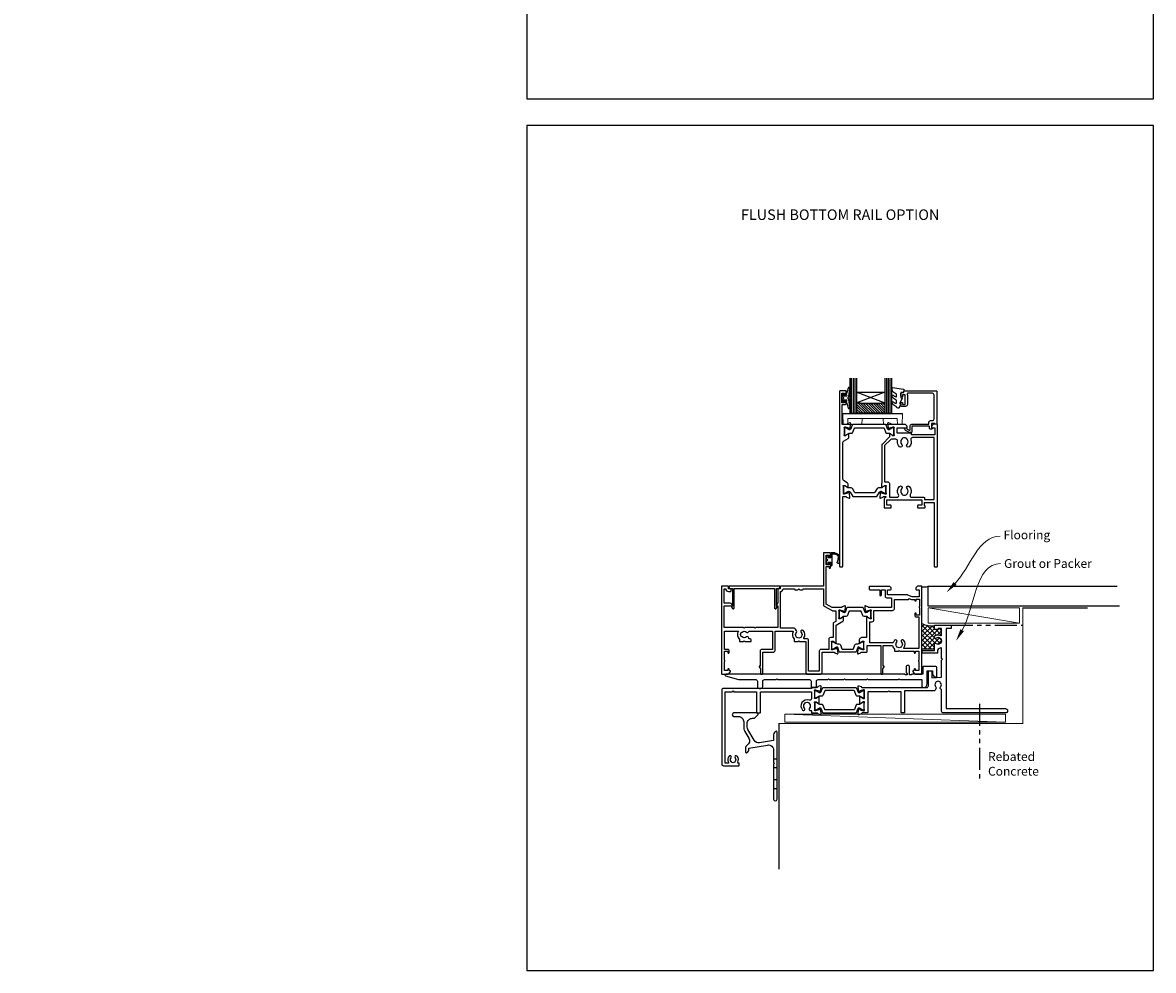
# Model space of a CAD drawing. Units: millimetres. Extents: x 0 to 1863, y -1007 to 568.
# Drawn here: x 850 to 1492, y -1007 to -468 of the extents above; entities that cross this region are included whole.
import ezdxf
from ezdxf import colors
from ezdxf.entities.mleader import LeaderData, LeaderLine
from ezdxf.enums import TextEntityAlignment as Align
from ezdxf.math import Vec2, Vec3

# ---------------------------------------------------------------- set-up
doc = ezdxf.new("R2010")
doc.units = ezdxf.units.MM
doc.header["$MEASUREMENT"] = 0
doc.linetypes.add('PHANTOM2', pattern=[1.25, 0.625, -0.125, 0.125, -0.125, 0.125, -0.125])
doc.layers.get('Defpoints').update_dxf_attribs({"color": 1})
for name, color, linetype in [('20755$0$APL Joinery', 2, 'Continuous'), ('23460$0$APL Joinery', 2, 'Continuous'), ('27040$0$APL Joinery', 2, 'Continuous'), ('27705$0$APL Joinery', 2, 'Continuous'), ('27855$0$APL Joinery', 2, 'Continuous'), ('28090$0$APL Joinery', 2, 'Continuous'), ('9010550l$0$APL Joinery', 2, 'Continuous'), ('APL Glass', 7, 'Continuous'), ('APL Joinery', 2, 'Continuous')]:
    doc.layers.add(name, color=color, linetype=linetype)
doc.styles.add('Arial-Bold', font='arialbd.ttf')
doc.styles.add('General notes', font='arial.ttf', dxfattribs={"height": 3.5})

# ---------------------------------------------------------------- blocks, each defined once
blk = doc.blocks.new('27040$0$35303')
at = {"layer": '27040$0$APL Joinery', "ltscale": 0.2}
blk.add_lwpolyline([(40.82, 28.73, 0.366748), (43.21, 28.76, -0.143225), (43.67, 28.97, 0.319334), (43.67, 31.34, -0.143225), (43.21, 31.55, 0.366748), (40.82, 31.58, -0.635017), (40, 31.96), (40, 32.69, -0.249909), (40.13, 32.94, -0.275604), (43.56, 33.12, 0.564385), (44, 33.38), (44, 37.15), (42, 37.15), (42, 36.9, -0.414214), (41.7, 36.6), (40.3, 36.6, -0.414214), (40, 36.9), (40, 38.85, -0.414214), (40.3, 39.15), (49.2, 39.15, -0.414214), (49.5, 38.85), (49.5, 37.45, -0.414214), (49.2, 37.15), (46.5, 37.15), (46.5, -8.35), (80.25, -8.35, -1), (80.25, -10.85), (65.9, -10.85), (65.5, -10.45), (65.1, -10.85), (45, -10.85, -0.414214), (44, -9.85), (44, 2.3, 0.346976), (43.77, 2.59, -0.571381), (43.37, 3.91, 0.380492), (43.4, 6.37, -0.143225), (43.19, 6.83, 0.319334), (40.81, 6.83, -0.143225), (40.6, 6.37, 0.380492), (40.63, 3.91, -0.326991), (40.74, 2.97), (40.27, 2.15, -0.267949), (39.4, 1.65), (23, 1.65), (23, -10.55, -0.414214), (22.7, -10.85), (21.3, -10.85, -0.414214), (21, -10.55), (21, 1.15), (14.5, 1.15), (14, 1.65), (13.5, 1.15), (2, 1.15), (2, -10.55, -0.414214), (1.7, -10.85), (-1.21, -10.85, 0.361398), (-1.51, -11.09, -0.265514), (-1.7, -11.32), (-3.1, -11.83, -0.548619), (-3.5, -11.52), (-3.29, -9.13, -0.176327), (-3.2, -8.95), (-2.88, -8.62, -0.57735), (-2.46, -8.73), (-2.43, -8.85, 0.267949), (-2.25, -9.02), (-0.34, -9.54, 0.065543), (-0.26, -9.55), (-0.1, -9.55, 0.6885), (0.1, -9.02, -0.213422), (0, -8.8), (0, -5.58, -0.063254), (0.01, -5.51), (0.19, -4.8, 0.490314), (0, -4.55), (-0.52, -4.55, 0.137872), (-0.67, -4.59), (-1.93, -5.36, -0.361115), (-2.03, -5.66), (-2.12, -5.71, -0.585524), (-2.5, -5.5), (-2.5, -1.69, -0.585524), (-2.12, -1.48), (-2.03, -1.53, -0.361115), (-1.93, -1.83), (-0.67, -2.6, 0.137872), (-0.52, -2.65), (0, -2.65, 0.490314), (0.19, -2.4), (0.01, -1.68, -0.063254), (0, -1.61), (0, 1.61, -0.213422), (0.1, 1.83, 0.6885), (-0.1, 2.35), (-0.26, 2.35, 0.065543), (-0.34, 2.34), (-2.25, 1.83, 0.267949), (-2.43, 1.65), (-2.46, 1.54, -0.57735), (-2.88, 1.43), (-3.2, 1.76, -0.176327), (-3.29, 1.94), (-3.5, 4.33, -0.548619), (-3.1, 4.64), (-1.7, 4.13, -0.265514), (-1.51, 3.9, 0.361398), (-1.21, 3.65), (35.5, 3.65, 0.414214), (36.5, 4.65), (36.5, 12.85, -0.414214), (36.8, 13.15), (38.2, 13.15, -0.414214), (38.5, 12.85), (38.5, 9.21), (44, 9.5), (44, 19.15), (44.5, 19.65), (44, 20.15), (44, 25.83, 0.528601), (43.59, 26.11, -0.060838), (42.57, 25.84, 0.376283), (41.7, 24.85), (41.7, 23.45, -0.414214), (41.4, 23.15), (33.3, 23.15, -0.414214), (33, 23.45), (33, 24.35, -0.414214), (33.3, 24.65), (40, 24.65), (40, 28.35, -0.635017)], format="xyb", close=True, dxfattribs=at)
blk = doc.blocks.new('27040$0$35302')
at = {"layer": '27040$0$APL Joinery', "ltscale": 0.2}
blk.add_lwpolyline([(1.21, 3.65), (-1.7, 3.65, 0.414214), (-2, 3.35), (-2, 3.15), (-52, 3.15, 0.414214), (-53, 2.15), (-53, -39.85, 0.414214), (-52, -40.85), (-43.3, -40.85, 0.414214), (-43, -40.55), (-43, -39.65, 0.414214), (-43.3, -39.35), (-43.64, -39.35, -0.581716), (-43.9, -38.89, 0.322511), (-44.21, -35.37, 1), (-45.34, -36.35, -0.375946), (-45.36, -38.36, 0.19915), (-45.54, -38.87, -0.290157), (-47.46, -38.87, 0.19915), (-47.64, -38.36, -0.375946), (-47.66, -36.35, 1), (-48.79, -35.37, 0.32251), (-49.1, -38.89, -0.581716), (-49.36, -39.35), (-51, -39.35), (-51, 1.15), (-47, 1.15), (-46.5, 1.65), (-46, 1.15), (-33.2, 1.15), (-33.2, -10.55, 0.414214), (-32.9, -10.85), (-31.3, -10.85, 0.414214), (-31, -10.55), (-31, 1.15), (-2, 1.15), (-2, -2.66, -0.518899), (-3.34, -3.6, 0.782186), (-7.05, -9.17, 1), (-5.87, -8.09, -0.380492), (-5.9, -5.63, 0.143225), (-5.69, -5.17, -0.319334), (-3.31, -5.17, 0.143225), (-3.1, -5.63, -0.380492), (-3.13, -8.09, 0.734874), (-2.37, -9.41, -0.481352), (-2, -9.71), (-2, -10.55, 0.414214), (-1.7, -10.85), (1.21, -10.85, -0.361398), (1.51, -11.09, 0.265514), (1.7, -11.32), (3.1, -11.83, 0.548619), (3.5, -11.52), (3.29, -9.13, 0.176327), (3.2, -8.95), (2.88, -8.62, 0.57735), (2.46, -8.73), (2.43, -8.85, -0.267949), (2.25, -9.02), (0.34, -9.54, -0.065543), (0.26, -9.55), (0.1, -9.55, -0.6885), (-0.1, -9.02, 0.213422), (0, -8.8), (0, -5.58, 0.063254), (-0.01, -5.51), (-0.19, -4.8, -0.490314), (0, -4.55), (0.52, -4.55, -0.137872), (0.67, -4.59), (1.93, -5.36, 0.361115), (2.03, -5.66), (2.12, -5.71, 0.585524), (2.5, -5.5), (2.5, -1.69, 0.585524), (2.12, -1.48), (2.03, -1.53, 0.361115), (1.93, -1.83), (0.67, -2.6, -0.137872), (0.52, -2.65), (0, -2.65, -0.490314), (-0.19, -2.4), (-0.01, -1.68, 0.063254), (0, -1.61), (0, 1.61, 0.213422), (-0.1, 1.83, -0.6885), (0.1, 2.35), (0.26, 2.35, -0.065543), (0.34, 2.34), (2.25, 1.83, -0.267949), (2.43, 1.65), (2.46, 1.54, 0.57735), (2.88, 1.43), (3.2, 1.76, 0.176327), (3.29, 1.94), (3.5, 4.33, 0.548619), (3.1, 4.64), (1.7, 4.13, 0.265514), (1.51, 3.9, -0.361398), (1.21, 3.65)], format="xyb", dxfattribs=at)
blk = doc.blocks.new('27040$0$9100372')
at = {"layer": '27040$0$APL Joinery', "color": 8}
blk.add_lwpolyline([(27.6, -2.1), (27.39, -2.1, -0.131652), (27.29, -2.07), (25.55, -1.07, 0.131652), (25.3, -1), (23.89, -1, -0.310508), (23.42, -0.68), (22.43, 1.91, 0.310508), (22.15, 2.1), (5.85, 2.1, 0.310508), (5.57, 1.91), (4.58, -0.68, -0.310508), (4.11, -1), (2.7, -1, 0.131652), (2.45, -1.07), (0.71, -2.07, -0.131652), (0.61, -2.1), (0.4, -2.1, -0.414214), (0, -1.7), (0, 1.7, -0.414214), (0.4, 2.1), (0.61, 2.1, -0.131652), (0.71, 2.07), (2.45, 1.07, 0.131652), (2.7, 1), (3.09, 1, 0.310508), (3.37, 1.19), (4.29, 3.58, -0.310508), (4.75, 3.9), (23.25, 3.9, -0.310508), (23.71, 3.58), (24.63, 1.19, 0.310508), (24.91, 1), (25.3, 1, 0.131652), (25.55, 1.07), (27.29, 2.07, -0.131652), (27.39, 2.1), (27.6, 2.1, -0.414214), (28, 1.7), (28, -1.7, -0.414214)], format="xyb", close=True, dxfattribs=at)
blk = doc.blocks.new('27040')
at = {"layer": '27040$0$APL Joinery'}
for name, p in [('27040$0$35303', (66, 15.85)), ('27040$0$35302', (38, 15.85)), ('27040$0$9100372', (38, 15.6))]:
    blk.add_blockref(name, p, dxfattribs=at)
at = {"layer": '27040$0$APL Joinery', "xscale": -1, "rotation": 180}
blk.add_blockref('27040$0$9100372', (38, 8.9), dxfattribs=at)
blk = doc.blocks.new('27855')
at = {"layer": '27855$0$APL Joinery', "ltscale": 0.2}
blk.add_lwpolyline([(-60.95, -4), (-60.95, -7.2, 0.414214), (-60.65, -7.5), (-58.25, -7.5, 0.414214), (-57.95, -7.2), (-57.95, -4, -0.414214), (-56.95, -3), (-51.65, -3), (-51.15, -2.5), (-50.65, -3), (-42.35, -3), (-41.95, -2.6), (-41.55, -3), (-29.35, -3), (-28.95, -2.6), (-28.55, -3), (-11.35, -3), (-10.95, -2.6), (-10.55, -3), (2.05, -3), (2.05, -7, 0.414214), (2.55, -7.5), (3.05, -7.5, 0.414214), (5.05, -5.5), (5.05, 2), (8.05, 2), (8.05, 0.09, 0.148069), (8.1, -0.08), (8.96, -1.37, 0.250765), (9.21, -1.5), (10.25, -1.5, 0.414214), (10.55, -1.2), (10.55, 3.5, 0.414214), (9.55, 4.5), (2.85, 4.5, 0.414214), (2.55, 4.2), (2.55, 0), (-3.65, 0, 0.414214), (-3.95, -0.3), (-4.95, -0.3), (-4.95, 4.2, 0.414214), (-5.75, 5), (-6.15, 5, 0.414214), (-6.95, 4.2), (-6.95, 1.07), (-6.45, 0.2), (-6.45, -0.3), (-7.45, -0.3, 0.414214), (-7.75, 0), (-109.45, 0, 0.876976), (-109.58, -0.98), (-102.18, -2.97, 0.065543), (-101.92, -3), (-92.45, -3, -0.414214), (-91.45, -4), (-91.45, -7, 0.414214), (-90.45, -8), (-89.45, -8, 0.414214), (-88.45, -7), (-88.45, -4, -0.414214), (-87.45, -3), (-80.95, -3), (-80.45, -2.5), (-79.95, -3), (-61.95, -3, -0.414214)], format="xyb", close=True, dxfattribs=at)
blk = doc.blocks.new('9210121c')
at = {"layer": 'APL Joinery', "color": 252, "linetype": 'Continuous'}
for p, q in [((-4.05, -5.4), (-4.05, -3.3)), ((-3.75, -3), (-3.7, -3)), ((-3.7, -3), (-1.32, -3)), ((-3.45, -4.1), (-3.45, -5.2)), ((2.95, -3.8), (-3.15, -3.8)), ((-2.3, -1.25), (-2.3, -0.75)), ((-2.05, -0.5), (-0.82, -0.5)), ((-1.32, -1.5), (-2.05, -1.5)), ((-1.2, -2.15), (-1.2, -1.62)), ((-1.2, -2.87), (-1.2, -2.15)), ((0.82, -0.5), (2.05, -0.5)), ((1.2, -1.62), (1.2, -2.15)), ((1.2, -2.15), (1.2, -2.87)), ((2.05, -1.5), (1.33, -1.5)), ((1.33, -3), (2.95, -3)), ((2.3, -0.75), (2.3, -1.25)), ((3.25, -3.3), (3.25, -3.5)), ((1.38, -8), (-1.17, -8)), ((-0.62, -7.14), (-0.49, -7.1)), ((-0.49, -7.1), (1.2, -6.63))]:
    blk.add_line(p, q, dxfattribs=at)
for centre, radius, start, end in [((-3.75, -3.3), 0.3, 90, 180.01142), ((-1.17, -5.1), 2.9, 185.84619, 269.94298), ((-3.15, -4.1), 0.3, 90, 180), ((-1.38, -5.21), 2.07, 179.63687, 291.62811), ((-2.05, -0.75), 0.25, 90, 180), ((-2.05, -1.25), 0.25, 180, 270), ((-1.32, -1.62), 0.125, 0, 90), ((-1.32, -2.87), 0.125, 270, 360), ((-0.82, -0.62), 0.125, 8.71474, 90), ((0, -0.5), 0.7, 188.71474, 351.28526), ((0.82, -0.62), 0.125, 90, 171.28526), ((1.33, -1.62), 0.125, 90, 180), ((1.33, -2.87), 0.125, 180, 270), ((2.05, -0.75), 0.25, 0, 90), ((2.05, -1.25), 0.25, 270, 360), ((2.95, -3.3), 0.3, 0, 90), ((2.95, -3.5), 0.3, 270, 360), ((1.38, -7.3), 0.7, 269.98769, 105.66038)]:
    blk.add_arc(centre, radius, start, end, dxfattribs=at)
blk = doc.blocks.new('28090$0$35308')
at = {"layer": '28090$0$APL Joinery'}
blk.add_lwpolyline([(-0.91, -19.93, 0.176327), (-1, -19.75), (-1.32, -19.42, 0.57735), (-1.74, -19.53), (-1.77, -19.65, -0.267949), (-1.95, -19.82), (-3.86, -20.34, -0.065543), (-3.94, -20.35), (-4.1, -20.35, -0.6885), (-4.3, -19.82, 0.213422), (-4.2, -19.6), (-4.2, -16.38, 0.063254), (-4.21, -16.31), (-4.39, -15.6, -0.490314), (-4.2, -15.35), (-3.68, -15.35, -0.137872), (-3.53, -15.39), (-2.27, -16.16, 0.361115), (-2.17, -16.46), (-2.08, -16.51, 0.585524), (-1.7, -16.3), (-1.7, -6.39), (2.02, -4.12, 0.261413), (2.5, -3.27), (2.5, -1.69, 0.585524), (2.12, -1.48), (2.03, -1.53, 0.361115), (1.93, -1.83), (0.67, -2.6, -0.137872), (0.52, -2.65), (0, -2.65, -0.490314), (-0.19, -2.4), (-0.01, -1.68, 0.063254), (0, -1.61), (0, 1.61, 0.213422), (-0.1, 1.83, -0.6885), (0.1, 2.35), (0.26, 2.35, -0.065543), (0.34, 2.34), (2.25, 1.83, -0.267949), (2.43, 1.65), (2.46, 1.54, 0.57735), (2.88, 1.43), (3.2, 1.76, 0.176327), (3.29, 1.94), (3.5, 4.33, 0.548619), (3.1, 4.64), (1.7, 4.13, 0.265514), (1.51, 3.9, -0.361398), (1.21, 3.65), (-4, 3.65), (-7.4, 5.62), (-7.4, 27.05), (-5.8, 27.05), (-5.8, 26.35, 0.414214), (-5.5, 26.05), (-5.3, 26.05, 0.414214), (-5, 26.35), (-5, 28.8, 1), (-6, 28.8), (-6, 28.05), (-7.5, 28.05), (-7.5, 33.55), (-6, 33.55), (-6, 32.8, 1), (-5, 32.8), (-5, 34.35, 0.414214), (-5.5, 34.85), (-8.7, 34.85, 0.414214), (-9, 34.55), (-9, 15.85), (-33.2, 15.85, 0.414214), (-33.5, 15.55), (-33.5, 14.35), (-34.7, 14.35, 0.414214), (-35, 14.05), (-35, 6.33), (-35.71, 5.1, 0.57735), (-35.45, 4.65), (-35, 4.65), (-35, -7.65), (-47.35, -7.65), (-47.75, -8.05), (-48.15, -7.65), (-53.6, -7.65), (-54, -8.05), (-54.4, -7.65), (-65.4, -7.65), (-65.4, 4.65), (-61.05, 4.65, 0.57735), (-60.79, 5.1), (-61.11, 5.65, 0.267949), (-61.97, 6.15), (-65.4, 6.15), (-65.4, 14.35), (-64.5, 14.35, 0.414214), (-63, 12.85), (-61.8, 12.85, 0.414214), (-61.5, 13.15), (-61.5, 14.05, 0.414214), (-61.8, 14.35), (-63, 14.35), (-63, 15.55, 0.414214), (-63.3, 15.85), (-66.7, 15.85, 0.414214), (-67, 15.55), (-67, -33.85, 0.414214), (-66.7, -34.15), (-63.2, -34.15, 0.267949), (-62.5, -33.75), (-61.84, -32.6, 0.57735), (-62.1, -32.15), (-62.5, -32.15), (-62.5, -31.45, 0.414214), (-62.8, -31.15), (-63.1, -31.15, 0.414214), (-63.4, -31.45), (-63.4, -32.15), (-65.2, -32.15), (-65.2, -26.99, 0.57735), (-65.2, -26.3), (-65.2, -21.15), (-63.4, -21.15), (-63.4, -21.85, 0.414214), (-63.1, -22.15), (-62.8, -22.15, 0.414214), (-62.5, -21.85), (-62.5, -20.95, 0.414214), (-63.3, -20.15), (-65.2, -20.15), (-65.2, -9.65), (-57.29, -9.65, 0.348071), (-56.7, -14.39), (-56.7, -15.35, 0.414214), (-56.4, -15.65), (-54.4, -15.65), (-54, -15.25), (-53.6, -15.65), (-50.3, -15.65, 0.414214), (-50, -15.35), (-50, -15.05, 0.414214), (-51, -14.05), (-51.12, -14.05, -0.45321), (-51.42, -13.71, 0.69989), (-52.75, -13.01, -0.380492), (-55.21, -13.04, 0.143225), (-55.67, -12.83, -0.319334), (-55.67, -10.46, 0.143225), (-55.21, -10.25, -0.380492), (-52.75, -10.28, 0.671857), (-51.41, -9.65), (-38, -9.65), (-38, -20.15), (-44, -20.15, 0.414214), (-45, -21.15), (-45, -29.55), (-45.2, -29.55, 0.57735), (-45.46, -30), (-44.8, -31.14), (-44.8, -33.85, 0.414214), (-44.5, -34.15), (-43.8, -34.15, 0.414214), (-43.5, -33.85), (-43.5, -21.65), (-37.5, -21.65, 0.414214), (-36.5, -20.65), (-36.5, -9.65), (-26.57, -9.65, -0.551413), (-26.29, -10.07, 0.304698), (-25.7, -14.1), (-25.7, -15.35, 0.414214), (-25.4, -15.65), (-23.5, -15.65), (-23, -15.15), (-22.5, -15.65), (-19, -15.65), (-19, -33.15, 0.414214), (-18, -34.15), (-10.8, -34.15, 0.414214), (-9.8, -33.15), (-9.8, -21.65), (-2.99, -21.65, -0.361398), (-2.69, -21.89, 0.265514), (-2.5, -22.12), (-1.1, -22.63, 0.548619), (-0.7, -22.32)], format="xyb", close=True, dxfattribs=at)
blk.add_lwpolyline([(-25.2, 13.85), (-23.5, 13.85), (-23, 14.35), (-22.5, 13.85), (-20.8, 13.85, 0.414214), (-20.5, 14.15), (-20.5, 14.25), (-9, 14.25), (-9, 5.39, 0.267949), (-8.5, 4.52), (-4.11, 1.99, 0.131652), (-3.61, 1.85), (-2, 1.85), (-2, -4.23), (-3.02, -4.86, 0.261413), (-3.5, -5.71), (-3.5, -13.35), (-5, -13.35, 0.414214), (-6, -14.35), (-6, -20.15), (-10.4, -20.15, 0.414214), (-11.4, -21.15), (-11.4, -32.55), (-17.4, -32.55), (-17.4, -15.05, 0.414214), (-18.4, -14.05), (-19.89, -14.05, -0.601192), (-20.14, -13.58, 0.346696), (-20.45, -9.32, 1), (-21.63, -10.4, -0.380492), (-21.6, -12.86, 0.143225), (-21.81, -13.32, -0.319334), (-24.19, -13.32, 0.143225), (-24.4, -12.86, -0.380492), (-24.37, -10.4, 0.326991), (-24.26, -9.46), (-24.79, -8.55, 0.267949), (-25.66, -8.05), (-33.4, -8.05), (-33.4, 12.76, 0.378035), (-31.9, 14.25), (-25.5, 14.25), (-25.5, 14.15, 0.414214), (-25.2, 13.85)], format="xyb", dxfattribs=at)
blk = doc.blocks.new('28090$0$35309')
at = {"layer": '28090$0$APL Joinery'}
for points in [[(29, -33.85), (29, 15.55, 0.414214), (28.7, 15.85), (26.62, 15.85, 0.198912), (26.41, 15.77), (25.59, 14.94, 0.198912), (25.5, 14.73), (25.5, 14.15, 0.414214), (25.8, 13.85), (27.5, 13.85), (27.5, 9.85), (23.5, 9.85), (20.92, 10.79, 0.087489), (20.58, 10.85), (9.5, 10.85), (9.5, 13.85), (11.2, 13.85, 0.414214), (11.5, 14.15), (11.5, 14.73, 0.198912), (11.41, 14.94), (10.79, 15.57, 0.198912), (10.58, 15.65), (-0.7, 15.65, 0.414214), (-1, 15.35), (-1, 14.15, 0.414214), (-0.7, 13.85), (5, 13.85), (5, 10.85, 1), (6, 10.85), (6, 13.85), (8, 13.85), (8, 10.25, 0.414214), (9, 9.25), (11.7, 9.25), (11.7, 3.65), (-1.21, 3.65, -0.361398), (-1.51, 3.9, 0.265514), (-1.7, 4.13), (-3.1, 4.64, 0.548619), (-3.5, 4.33), (-3.29, 1.94, 0.176327), (-3.2, 1.76), (-2.88, 1.43, 0.57735), (-2.46, 1.54), (-2.43, 1.65, -0.267949), (-2.25, 1.83), (-0.34, 2.34, -0.065543), (-0.26, 2.35), (-0.1, 2.35, -0.6885), (0.1, 1.83, 0.213422), (0, 1.61), (0, -1.61, 0.063254), (0.01, -1.68), (0.19, -2.4, -0.490314), (0, -2.65), (-0.52, -2.65, -0.137872), (-0.67, -2.6), (-1.93, -1.83, 0.361115), (-2.03, -1.53), (-2.12, -1.48, 0.585524), (-2.5, -1.69), (-2.5, -13.35), (-5.08, -13.35, 0.137872), (-5.6, -13.49), (-6.22, -13.87, 0.261413), (-6.7, -14.72), (-6.7, -16.3, 0.585524), (-6.32, -16.51), (-6.23, -16.46, 0.361115), (-6.13, -16.16), (-4.87, -15.39, -0.137872), (-4.72, -15.35), (-4.2, -15.35, -0.490314), (-4.01, -15.6), (-4.19, -16.31, 0.063254), (-4.2, -16.38), (-4.2, -19.6, 0.213422), (-4.1, -19.82, -0.6885), (-4.3, -20.35), (-4.46, -20.35, -0.065543), (-4.54, -20.34), (-6.45, -19.82, -0.267949), (-6.63, -19.65), (-6.66, -19.53, 0.57735), (-7.08, -19.42), (-7.4, -19.75, 0.176327), (-7.49, -19.93), (-7.7, -22.32, 0.548619), (-7.3, -22.63), (-5.9, -22.12, 0.265514), (-5.71, -21.89, -0.361398), (-5.41, -21.65), (-2.5, -21.65, 0.414214), (-2.2, -21.35), (-2.2, -17.95), (5.6, -17.95), (5.6, -33.85, 0.414214), (5.9, -34.15), (6.3, -34.15, 0.414214), (6.8, -33.65), (6.8, -31.14), (7.46, -30, 0.57735), (7.2, -29.55), (7, -29.55), (7, -17.95), (12.23, -17.95, 0.147113), (13.3, -19.89), (13.3, -20.85, 0.414214), (13.6, -21.15), (15.6, -21.15), (16, -20.75), (16.4, -21.15), (24.5, -21.15), (24.5, -21.85, 0.414214), (24.8, -22.15), (25.1, -22.15, 0.414214), (25.4, -21.85), (25.4, -21.15), (27.2, -21.15), (27.2, -26.3, 0.57735), (27.2, -26.99), (27.2, -32.15), (25.4, -32.15), (25.4, -31.45, 0.414214), (25.1, -31.15), (24.8, -31.15, 0.414214), (24.5, -31.45), (24.5, -32.15), (24.1, -32.15, 0.57735), (23.84, -32.6), (24.5, -33.75, 0.267949), (25.2, -34.15), (28.7, -34.15, 0.414214)], [(18.79, -19.17, 0.355837), (18.55, -14.82, 1), (17.37, -15.9, -0.380492), (17.4, -18.36, 0.143225), (17.19, -18.82, -0.319334), (14.81, -18.82, 0.143225), (14.6, -18.36, -0.380492), (14.63, -15.9, 1), (13.45, -14.82, 0.127309), (12.64, -16.35), (-0.68, -16.35), (-0.72, -4.35), (0.6, -4.35, 0.414214), (1.7, -3.25), (1.7, 2.05), (12.3, 2.05, 0.414214), (13.3, 3.05), (13.3, 8.25), (21.2, 8.25, 0.414214), (21.5, 8.55), (21.5, 8.88), (23.05, 8.31, 0.087489), (23.39, 8.25), (24.9, 8.25), (24.9, 7.75, 0.414214), (25.2, 7.45), (25.5, 7.45, 0.414214), (25.8, 7.75), (25.8, 8.45), (27.6, 8.45), (27.6, 4.3, 0.57735), (27.6, 3.61), (27.6, -0.55), (25.8, -0.55), (25.8, 0.15, 0.414214), (25.5, 0.45), (25.2, 0.45, 0.414214), (24.9, 0.15), (24.9, -0.75, 0.414214), (25.7, -1.55), (27.2, -1.55), (27.2, -19.65), (19.04, -19.65, -0.612326)]]:
    blk.add_lwpolyline(points, format="xyb", close=True, dxfattribs=at)
blk = doc.blocks.new('28090$0$9100382')
at = {"layer": '28090$0$APL Joinery', "color": 8}
blk.add_lwpolyline([(-9, 5.6, -0.414214), (-8.6, 6), (-8.31, 6, -0.131957), (-8.11, 5.95), (-6.58, 5.06, 0.131957), (-5.98, 4.9), (-5.06, 4.9, -0.315299), (-4.12, 4.24), (-3.32, 2.06, 0.315299), (-2.95, 1.8), (2.95, 1.8, 0.315299), (3.32, 2.06), (4.12, 4.24, -0.315299), (5.06, 4.9), (5.98, 4.9, 0.131957), (6.58, 5.06), (8.11, 5.95, -0.131957), (8.31, 6), (8.6, 6, -0.414214), (9, 5.6), (9, 2.2, -0.414214), (8.6, 1.8), (8.31, 1.8, -0.131957), (8.11, 1.85), (6.58, 2.74, 0.131957), (5.98, 2.9), (5.97, 2.9, 0.315299), (5.68, 2.7), (4.8, 0.26, -0.315299), (4.42, 0), (-4.42, 0, -0.315299), (-4.8, 0.26), (-5.68, 2.7, 0.315299), (-5.97, 2.9), (-5.98, 2.9, 0.131957), (-6.58, 2.74), (-8.11, 1.85, -0.131957), (-8.31, 1.8), (-8.6, 1.8, -0.414214), (-9, 2.2)], format="xyb", close=True, dxfattribs=at)
blk = doc.blocks.new('28090')
at = {"layer": '28090$0$APL Joinery'}
for name, p in [('28090$0$35308', (-47.5, 34.15)), ('28090$0$35309', (-29.5, 34.15)), ('28090$0$9100382', (-42.7, 12.4))]:
    blk.add_blockref(name, p, dxfattribs=at)
at = {"layer": '28090$0$APL Joinery', "xscale": -1, "rotation": 180}
blk.add_blockref('28090$0$9100382', (-38.5, 37.8), dxfattribs=at)
blk = doc.blocks.new('27705')
at = {"layer": '27705$0$APL Joinery'}
blk.add_lwpolyline([(-3.25, 0.2), (-3.25, -10.96, 0.767327), (-2.32, -11.21), (-1.79, -10.3, 0.493145), (-1.97, -9.86), (-2.25, -9.79), (-2.25, 0.2), (-1.09, 0.2, 0.668179), (-0.54, 0.27), (-0.31, 1.12, 0.493145), (-0.6, 1.5), (-28.9, 1.5, 0.493145), (-29.19, 1.12), (-28.96, 0.27, 0.668179), (-28.41, 0.2), (-27.25, 0.2), (-27.25, -9.79), (-27.53, -9.86, 0.493145), (-27.71, -10.3), (-27.18, -11.21, 0.767327), (-26.25, -10.96), (-26.25, 0.2)], format="xyb", close=True, dxfattribs=at)
blk = doc.blocks.new('*U50')
at = {"layer": 'APL Glass'}
h = blk.add_hatch(dxfattribs=at)
h.set_pattern_fill('_USER', color=8, angle=-45, style=0, pattern_type=0)
h.set_pattern_definition([(315, (-381.3063, -705.3385), (0.7071068, 0.7071068), [])])
edge = h.paths.add_edge_path()
edge.add_line((19.97, 0), (4, 0))
edge.add_line((4, 0), (4, 6))
edge.add_arc((11.99, 69.54), 64.04, 262.83515, 277.16393)
edge.add_line((19.97, 6), (19.97, 0))
at = {"layer": 'APL Glass', "color": 252}
for p, q in [((1, 0), (1, 20)), ((2, 0), (2, 20)), ((3, 0), (3, 20)), ((20.97, 0), (20.97, 20)), ((21.97, 0), (21.97, 20)), ((22.97, 0), (22.97, 20))]:
    blk.add_line(p, q, dxfattribs=at)
at = {"layer": 'APL Glass', "color": 7}
for points in [[(0, 20), (0, 0), (4, 0), (4, 20)], [(19.97, 20), (19.97, 0), (23.97, 0), (23.97, 20)]]:
    blk.add_lwpolyline(points, dxfattribs=at)
at = {"layer": 'APL Glass', "color": 9}
for points in [[(4, 6), (4, 12), (19.97, 12), (19.97, 6, -0.062595)], [(19.97, 0), (4, 0), (4, 6, 0.062603), (19.97, 6)]]:
    blk.add_lwpolyline(points, format="xyb", close=True, dxfattribs=at)
at = {"layer": 'APL Glass', "color": 252}
for points in [[(4, 12), (19.97, 6)], [(19.97, 12), (4, 6)]]:
    blk.add_lwpolyline(points, dxfattribs=at)
blk = doc.blocks.new('9010550l', base_point=(121.77, 118.46))
at = {"layer": '9010550l$0$APL Joinery', "color": 252, "linetype": 'Continuous', "flags": 128}
blk.add_lwpolyline([(128.22, 113.24, 0.434096), (127.86, 113.25, -0.153615), (126.17, 112.38, -0.464833), (125.87, 112.63), (125.87, 113.81, -0.291539), (126.16, 114.26, 0.122913), (128.34, 116.02, 0.315226), (128.36, 116.81), (128.31, 116.9, 0.363014), (127.94, 117.01, -0.12199), (126.19, 116, -0.49897), (125.87, 116.24), (125.87, 117.29, -0.31368), (126.2, 117.76, 0.178541), (128.41, 119.65, 0.127972), (128.47, 119.89), (128.47, 121.19, 0.460762), (128.19, 121.43), (121.99, 120.46, 0.394143), (121.78, 120.19), (121.93, 118.46), (123.47, 118.46), (123.47, 115.56), (122.97, 115.56, 0.548683), (122.75, 115.21), (123.97, 112.58), (123.97, 112.1), (123.71, 112.1, 0.57735), (123.51, 111.74), (124.6, 109.85, 0.248701), (125, 109.6, 0.310923), (125.9, 110.29, -0.20886), (126.16, 110.59, 0.142666), (128.4, 112.54, 0.332142), (128.37, 113.07)], format="xyb", close=True, dxfattribs=at)
blk = doc.blocks.new('9100143')
at = {"color": 8, "linetype": 'Continuous', "lineweight": 18}
for p, q in [((0.01, 6.22), (-0.21, 6)), ((-0.21, 6), (33.79, 6)), ((0, 0), (-0.21, 6)), ((2.67, 0), (0, 0)), ((33.46, 6.33), (0.12, 6.33)), ((2.67, 0), (2.79, 3.5)), ((2.79, 3.5), (30.79, 3.5)), ((10.67, 0), (10.79, 3.5)), ((22.91, 0), (22.79, 3.5)), ((30.91, 0), (30.79, 3.5)), ((33.57, 6.22), (33.79, 6)), ((33.58, 0), (33.79, 6)), ((10.67, 0), (2.67, 0)), ((30.91, 0), (22.91, 0)), ((33.58, 0), (30.91, 0))]:
    blk.add_line(p, q, dxfattribs=at)
at = {"color": 8, "linetype": 'Continuous', "lineweight": 18, "flags": 128}
for points in [[(0.01, 6.22), (0.05, 6.26), (0.09, 6.3), (0.11, 6.32), (0.12, 6.33), (0.12, 6.33)], [(33.46, 6.33), (33.46, 6.33), (33.49, 6.3), (33.52, 6.27), (33.57, 6.22)]]:
    blk.add_lwpolyline(points, dxfattribs=at)
blk = doc.blocks.new('20755')
at = {"layer": '20755$0$APL Joinery', "ltscale": 0.2}
blk.add_lwpolyline([(-3.25, -1.39, -0.57735), (-3.7, -1.13), (-3.7, 1, 0.414214), (-4.7, 2), (-14.1, 2, -0.414214), (-14.4, 2.3), (-14.4, 3.1, 0.414214), (-15.4, 4.1), (-16.4, 4.1, -0.414214), (-17.4, 5.1), (-17.4, 18.6, -0.414214), (-16.4, 19.6), (-2.37, 19.6, -0.540575), (-2.1, 19.18, 0.103244), (-2.2, 18.7), (-2.2, 13.2, 0.414214), (-1.2, 12.2), (1, 12.2, 0.414214), (1.5, 12.7), (1.5, 13.95, 1), (0.5, 13.95), (0.5, 13.2), (-1, 13.2), (-1, 18.7), (0.5, 18.7), (0.5, 17.95, 1), (1.5, 17.95), (1.5, 19.5, 0.414214), (1, 20), (-0.2, 20), (-0.2, 20.6, 0.414214), (-0.6, 21), (-18.6, 21, 0.414214), (-19, 20.6), (-19, 2.25, 0.414214), (-18.75, 2), (-18.05, 2, 0.414214), (-17.8, 2.25), (-17.8, 2.5), (-16, 2.5), (-16, -0.03), (-16.21, -0.24, 0.668179), (-16, -0.75), (-15.3, -0.75, 0.414214), (-14.8, -0.25), (-14.8, 0.6, -0.414214), (-14.5, 0.9), (-5.1, 0.9, -0.414214), (-4.8, 0.6), (-4.8, -2.2, 0.414214), (-4.4, -2.6), (-3.23, -2.6, 0.131652), (-3.08, -2.56), (-1.21, -1.48, 0.198912), (-0.74, -0.87), (-0.61, -0.38, 0.493145), (-0.9, 0), (-1.52, 0, 0.339454), (-1.81, -0.22), (-1.89, -0.5, -0.198912), (-2.03, -0.68)], format="xyb", close=True, dxfattribs=at)
blk = doc.blocks.new('23460$0$19847')
at = {"layer": '23460$0$APL Joinery'}
for points in [[(-29.1, 18.73, -0.213422), (-29, 18.51), (-29, 15.29, -0.063254), (-29.01, 15.22), (-29.19, 14.5, 0.490314), (-29, 14.25), (-28.48, 14.25, 0.137872), (-28.33, 14.3), (-27.07, 15.07, -0.361115), (-26.97, 15.37), (-26.88, 15.42, -0.585524), (-26.5, 15.21), (-26.5, 13.55), (-22.49, 9.55, -0.198912), (-22.2, 8.84), (-22.2, -12.73, -0.162278), (-22, -13.33), (-22, -14.9, -0.585524), (-22.38, -15.11), (-22.47, -15.06, -0.361115), (-22.57, -14.76), (-23.83, -13.99, 0.137872), (-23.98, -13.95), (-24.5, -13.95, 0.490314), (-24.69, -14.2), (-24.51, -14.91, -0.063254), (-24.5, -14.99), (-24.5, -18.2, -0.213422), (-24.6, -18.42, 0.6885), (-24.4, -18.95), (-24.24, -18.95, 0.065543), (-24.16, -18.94), (-22.25, -18.42, 0.267949), (-22.07, -18.25), (-22.04, -18.14, -0.57735), (-21.62, -18.02), (-21.3, -18.35, -0.176327), (-21.21, -18.54), (-21, -20.92, -0.548619), (-21.4, -21.23), (-22.8, -20.72, -0.265514), (-22.99, -20.49, 0.361398), (-23.29, -20.25), (-24.2, -20.25, 0.414214), (-24.5, -20.55), (-24.5, -20.63, 0.284915), (-24.33, -20.9, -0.284915), (-23.5, -22.25), (-23.5, -26.45, -0.414214), (-23.8, -26.75), (-27.2, -26.75, -0.414214), (-27.5, -26.45), (-27.5, -25.55, -0.414214), (-27.2, -25.25), (-25, -25.25), (-25, -22.25), (-45, -22.25), (-45, -25.25), (-42.8, -25.25, -0.414214), (-42.5, -25.55), (-42.5, -26.45, -0.414214), (-42.8, -26.75), (-46.5, -26.75, -0.414214), (-46.8, -26.45), (-46.8, -25.75, -0.414214), (-46.5, -25.45), (-46.5, -23.65), (-52, -23.65), (-52, -59.95, -0.414214), (-52.3, -60.25), (-53.5, -60.25, -0.414214), (-53.8, -59.95), (-53.8, 20.45, -0.414214), (-53.5, 20.75), (-51.62, 20.75, -0.198912), (-51.41, 20.66), (-50.59, 19.84, -0.198912), (-50.5, 19.63), (-50.5, 19.05, -0.414214), (-50.8, 18.75), (-52.3, 18.75), (-52.3, 14.75), (-39, 14.75), (-39, 15.45, -0.414214), (-38.7, 15.75), (-31, 15.75), (-31, 18.75), (-36.2, 18.75, -0.414214), (-36.5, 19.05), (-36.5, 19.63, -0.198912), (-36.41, 19.84), (-35.79, 20.46, -0.198912), (-35.58, 20.55), (-27.79, 20.55, 0.361398), (-27.49, 20.8, -0.265514), (-27.3, 21.02), (-25.9, 21.53, -0.548619), (-25.5, 21.23), (-25.71, 18.84, -0.176327), (-25.8, 18.66), (-26.12, 18.33, -0.57735), (-26.54, 18.44), (-26.57, 18.55, 0.267949), (-26.75, 18.73), (-28.66, 19.24, 0.065543), (-28.74, 19.25), (-28.9, 19.25, 0.6885)], [(-33.5, -15.78, -0.406262), (-33.49, -18.71, 0.114784), (-33.71, -19.06, -0.20211), (-33.96, -19.35, -0.233326), (-36.04, -19.35, -0.20211), (-36.29, -19.06, 0.114784), (-36.5, -18.71, -0.406262), (-36.51, -15.78, 1), (-37.8, -14.53, 0.338941), (-38.35, -19.24, -0.581298), (-39.21, -20.75), (-46.2, -20.75, 0.414272), (-46.5, -21.05), (-46.5, -21.95), (-52, -21.95), (-52, 13.25), (-39.66, 13.25, -0.508568), (-38.71, 11.95, 0.277526), (-37.8, 8.03, 1), (-36.51, 9.29, -0.406262), (-36.5, 12.22, 0.114784), (-36.29, 12.57, -0.20211), (-36.04, 12.86, -0.233326), (-33.96, 12.86, -0.20211), (-33.71, 12.57, 0.114784), (-33.49, 12.22, -0.406262), (-33.5, 9.29, 1), (-32.21, 8.03, 0.222059), (-31.12, 11.15, -0.44448), (-30.13, 12.25), (-27.74, 12.25, -0.198912), (-27.03, 11.96), (-23.99, 8.92, -0.198912), (-23.7, 8.22), (-23.7, -11.95), (-25.5, -11.95, 0.414214), (-26.5, -12.95), (-26.5, -20.75), (-30.79, -20.75, -0.581298), (-31.65, -19.24, 0.338969), (-32.21, -14.53, 1)]]:
    blk.add_lwpolyline(points, format="xyb", close=True, dxfattribs=at)
blk = doc.blocks.new('23460$0$19848')
at = {"layer": '23460$0$APL Joinery'}
blk.add_lwpolyline([(19.2, -12.96), (19.2, -11.38, -0.261413), (19.68, -10.53), (21.72, -9.28, 0.261413), (22.2, -8.43), (22.2, 12.32, 0.261413), (21.72, 13.17), (19.18, 14.72, -0.261413), (18.7, 15.57), (18.7, 17.15, -0.585524), (19.08, 17.36), (19.17, 17.31, -0.361115), (19.27, 17.01), (20.53, 16.24, 0.137872), (20.68, 16.2), (21.2, 16.2, 0.490314), (21.39, 16.45), (21.21, 17.16, -0.063254), (21.2, 17.23), (21.2, 20.45, -0.213422), (21.3, 20.67, 0.6885), (21.1, 21.2), (20.94, 21.2, 0.065543), (20.86, 21.19), (18.95, 20.67, 0.267949), (18.77, 20.5), (18.74, 20.38, -0.57735), (18.32, 20.27), (18, 20.6, -0.176327), (17.91, 20.79), (17.7, 23.17, -0.548619), (18.1, 23.48), (19.5, 22.97, -0.265514), (19.69, 22.74, 0.361398), (19.99, 22.5), (22.6, 22.5), (22.6, 33.9), (21, 33.9, -0.414214), (20.2, 34.7), (20.2, 35.65, -1), (21.2, 35.65), (21.2, 34.9), (22.7, 34.9), (22.7, 40.4), (21.2, 40.4), (21.2, 39.65, -1), (20.2, 39.65), (20.2, 41.2, -0.414214), (20.7, 41.7), (23.7, 41.7, -0.414214), (24, 41.4), (24, -58, -0.414214), (23.7, -58.3), (22.5, -58.3, -0.414214), (22.2, -58), (22.2, -18.3), (20.49, -18.3, 0.361398), (20.19, -18.55, -0.265514), (20, -18.78), (18.6, -19.29, -0.548619), (18.2, -18.98), (18.41, -16.59, -0.176327), (18.5, -16.41), (18.82, -16.08, -0.57735), (19.24, -16.19), (19.27, -16.3, 0.267949), (19.45, -16.48), (21.36, -16.99, 0.065543), (21.44, -17), (21.6, -17, 0.6885), (21.8, -16.48, -0.213422), (21.7, -16.26), (21.7, -13.04, -0.063254), (21.71, -12.97), (21.89, -12.25, 0.490314), (21.7, -12), (21.18, -12, 0.137872), (21.03, -12.05), (19.77, -12.82, -0.361115), (19.67, -13.12), (19.58, -13.17, -0.585524)], format="xyb", close=True, dxfattribs=at)
blk = doc.blocks.new('23460$0$9100372')
at = {"layer": '23460$0$APL Joinery', "color": 8}
blk.add_lwpolyline([(27.6, -2.1), (27.39, -2.1, -0.131652), (27.29, -2.07), (25.55, -1.07, 0.131652), (25.3, -1), (23.89, -1, -0.310508), (23.42, -0.68), (22.43, 1.91, 0.310508), (22.15, 2.1), (5.85, 2.1, 0.310508), (5.57, 1.91), (4.58, -0.68, -0.310508), (4.11, -1), (2.7, -1, 0.131652), (2.45, -1.07), (0.71, -2.07, -0.131652), (0.61, -2.1), (0.4, -2.1, -0.414214), (0, -1.7), (0, 1.7, -0.414214), (0.4, 2.1), (0.61, 2.1, -0.131652), (0.71, 2.07), (2.45, 1.07, 0.131652), (2.7, 1), (3.09, 1, 0.310508), (3.37, 1.19), (4.29, 3.58, -0.310508), (4.75, 3.9), (23.25, 3.9, -0.310508), (23.71, 3.58), (24.63, 1.19, 0.310508), (24.91, 1), (25.3, 1, 0.131652), (25.55, 1.07), (27.29, 2.07, -0.131652), (27.39, 2.1), (27.6, 2.1, -0.414214), (28, 1.7), (28, -1.7, -0.414214)], format="xyb", close=True, dxfattribs=at)
blk = doc.blocks.new('23460$0$9100375')
at = {"layer": '23460$0$APL Joinery', "color": 8}
blk.add_lwpolyline([(21.17, -0.75, 0.258618), (20.32, -1.22), (18.8, -3.65), (5.2, -3.65), (3.68, -1.22, 0.258618), (2.83, -0.75), (2.7, -0.75, 0.131652), (2.45, -0.82), (0.68, -1.84, -0.131652), (0.63, -1.85), (0.4, -1.85, -0.414214), (0, -1.45), (0, 1.95, -0.414214), (0.4, 2.35), (0.63, 2.35, -0.131652), (0.68, 2.33), (2.45, 1.31, 0.131652), (2.7, 1.25), (4.18, 1.25, -0.258618), (5.02, 0.78), (6.25, -1.18, 0.258618), (7.1, -1.65), (16.9, -1.65, 0.258618), (17.75, -1.18), (18.98, 0.78, -0.258618), (19.82, 1.25), (21.3, 1.25, 0.131652), (21.55, 1.31), (23.32, 2.33, -0.131652), (23.37, 2.35), (23.6, 2.35, -0.414214), (24, 1.95), (24, -1.45, -0.414214), (23.6, -1.85), (23.37, -1.85, -0.131652), (23.32, -1.84), (21.55, -0.82, 0.131652), (21.3, -0.75)], format="xyb", close=True, dxfattribs=at)
blk = doc.blocks.new('23460')
at = {"layer": '23460$0$APL Joinery'}
for name, p in [('23460$0$19848', (-24, 58.3)), ('23460$0$19847', (-1.8, 60.25)), ('23460$0$9100372', (-30.8, 76.9)), ('23460$0$9100375', (-26.3, 43.65))]:
    blk.add_blockref(name, p, dxfattribs=at)
blk = doc.blocks.new('9210101')
at = {"layer": 'APL Joinery', "color": 252}
blk.add_lwpolyline([(1.05, 2.4), (0.75, 2.4, 0.414214), (0.5, 2.15), (0.5, 0.61, 0.356394), (0.6, 0.49, -0.816497), (0.6, -0.49, 0.356394), (0.5, -0.61), (0.5, -2.15, 0.414214), (0.75, -2.4), (1.05, -2.4, 0.414214), (1.3, -2.15), (1.3, -1.22, -0.414214), (1.43, -1.1), (2.68, -1.1, -0.620812), (2.77, -1.3), (2.53, -1.62, 0.233448), (2.49, -1.84), (3.51, -5.6, 0.936585), (4.49, -5.4), (3.85, -0.69, 0.270031), (3.29, -0.09, -0.414817), (3.29, 0.09, 0.270031), (3.85, 0.69), (4.49, 5.4, 0.936585), (3.51, 5.6), (2.49, 1.84, 0.233448), (2.53, 1.62), (2.77, 1.3, -0.620812), (2.68, 1.1), (1.43, 1.1, -0.414214), (1.3, 1.22), (1.3, 2.15, 0.414214)], format="xyb", close=True, dxfattribs=at)

msp = doc.modelspace()

# ---------------------------------------------------------------- hatches: boundary and pattern name
at = {"layer": 'APL Joinery'}
h = msp.add_hatch(dxfattribs=at)
h.set_pattern_fill('ANSI37', color=8, scale=0.6)
h.set_pattern_definition([(45, (1226.3994, -501.0821), (-1.347038, 1.347038), []), (135, (1226.3994, -501.0821), (-1.347038, -1.347038), [])])
h.paths.add_polyline_path([(1367.84, -816.63, -0.288708), (1371.4, -816.35, 0.564385), (1371.84, -816.09), (1371.84, -812.32), (1369.84, -812.32), (1369.84, -812.87), (1367.84, -812.87), (1367.84, -810.62, -0.157864), (1360.69, -809.53), (1360.69, -823.82), (1367.84, -823.82), (1367.84, -821.12, -0.635017), (1368.65, -820.74, 0.366748), (1371.05, -820.71, 0.362452), (1371.51, -818.13, -0.143225), (1371.05, -817.92, 0.366748), (1368.65, -817.89, -0.635017), (1367.84, -817.51)])

# ---------------------------------------------------------------- linework, layer by layer
at = {"layer": 'APL Joinery', "color": 8}
msp.add_line((1360.69, -823.82), (1367.84, -823.82), dxfattribs=at)
at = {"layer": 'APL Joinery', "color": 250, "lineweight": 5}
msp.add_line((1408.09, -865.58), (1282.68, -860.98), dxfattribs=at)
at = {"layer": 'APL Joinery', "color": 8, "linetype": 'PHANTOM2', "ltscale": 20}
msp.add_line((1393.34, -855.05), (1393.34, -898.51), dxfattribs=at)
at = {"layer": 'APL Joinery', "color": 7}
msp.add_lwpolyline([(1472.91, -799.62), (1364.11, -799.62), (1364.11, -788.32), (1471.67, -788.32)], dxfattribs=at)
at = {"layer": 'APL Joinery', "color": 7, "lineweight": 35, "const_width": 0.7}
msp.add_lwpolyline([(1279.36, -949.18), (1279.36, -866.32), (1417.99, -866.32), (1417.99, -800.62), (1454.91, -800.62)], dxfattribs=at)
at = {"layer": 'APL Joinery', "color": 7, "lineweight": 15}
for points in [[(1416.02, -800.62), (1364.19, -800.62), (1364.19, -809.36), (1416.02, -809.36)], [(1408.09, -860.98), (1282.68, -860.98), (1282.68, -865.58), (1408.09, -865.58)]]:
    msp.add_lwpolyline(points, close=True, dxfattribs=at)
at = {"layer": 'APL Joinery', "color": 250, "lineweight": 5}
msp.add_lwpolyline([(1364.19, -800.62), (1416.02, -809.36)], dxfattribs=at)
at = {"layer": 'APL Joinery', "color": 8, "linetype": 'PHANTOM2', "ltscale": 20}
msp.add_lwpolyline([(1377.04, -810.32), (1417.99, -810.32)], dxfattribs=at)
at = {"layer": 'APL Joinery', "color": 2, "lineweight": 25, "flags": 128}
msp.add_lwpolyline([(1260.03, -870.79), (1262.26, -874.66, -0.400906), (1261.28, -878.68, 0.255755), (1260.36, -880.37), (1260.36, -882.52, 0.668179), (1261.21, -882.87), (1261.77, -882.31, 0.198912), (1262.36, -880.89), (1262.36, -880.37), (1272.84, -878.52, -0.466308), (1276.36, -881.48), (1276.36, -888.39, 0.198912), (1276.42, -888.53), (1276.76, -888.87), (1276.42, -889.22, 0.198912), (1276.36, -889.36), (1276.36, -909.32, 1), (1278.36, -909.32), (1278.36, -871.17, 0.668179), (1277.51, -870.82), (1276.95, -871.38, 0.198912), (1276.36, -872.79), (1276.36, -875.87), (1268.37, -877.28, -0.315299), (1265.25, -875.82), (1261.76, -869.79, -0.131652), (1261.36, -868.29), (1261.36, -866.32, -0.414214), (1264.36, -863.32), (1265.26, -863.32, 0.198912), (1265.43, -863.24), (1267.51, -861.17, 0.668179), (1267.15, -860.32), (1253.81, -860.32, 1), (1253.81, -862.32), (1256.36, -862.32, -0.414214), (1259.36, -865.32), (1259.36, -868.29, 0.131652)], format="xyb", close=True, dxfattribs=at)
at = {"layer": 'APL Joinery', "color": 2, "lineweight": 25, "ltscale": 10}
for points in [[(1276.36, -886.37), (1278.36, -886.37)], [(1276.36, -891.37), (1278.36, -891.37)], [(1276.36, -898.18), (1278.36, -898.18)], [(1276.36, -903.18), (1278.36, -903.18)]]:
    msp.add_lwpolyline(points, dxfattribs=at)
at = {"layer": 'APL Joinery', "color": 8}
for centre, radius, start, end in [((1362.04, -783.09), 5.62, 255.85144, 291.5565), ((1365.94, -799.03), 11.74, 243.42099, 279.30452)]:
    msp.add_arc(centre, radius, start, end, dxfattribs=at)
at = {"layer": 'Defpoints', "color": 8}
for points in [[(1136.19, -511.34), (1492.19, -511.34), (1492.19, -31.06), (1136.19, -31.06)], [(1136.19, -1006.62), (1492.19, -1006.62), (1492.19, -526.34), (1136.19, -526.34)]]:
    msp.add_lwpolyline(points, close=True, dxfattribs=at)

# ---------------------------------------------------------------- block references
at = {"layer": 'APL Joinery'}
for name, p in [('*U50', (1319.67, -689.99)), ('9210101', (1315.17, -681.29)), ('28090', (1361.17, -838.24)), ('27705', (1280.17, -789.74)), ('27040', (1261.84, -865.32)), ('27855', (1358.63, -838.32))]:
    msp.add_blockref(name, p, dxfattribs=at)
at = {"layer": 'APL Joinery', "xscale": -1}
for name, p in [('23460', (1313.87, -777.24)), ('9010550l', (1350.38, -678.24)), ('20755', (1350.18, -698.24)), ('9100143', (1349.41, -696.38))]:
    msp.add_blockref(name, p, dxfattribs=at)
at = {"layer": 'APL Joinery', "xscale": -1, "rotation": 90}
msp.add_blockref('9210121c', (1305.81, -773.35), dxfattribs=at)

# ---------------------------------------------------------------- texts
at = {"layer": 'APL Joinery', "color": 7, "style": 'Arial-Bold'}
msp.add_text('FLUSH BOTTOM RAIL OPTION', height=6, dxfattribs=at).set_placement((1314.19, -577.1), align=Align.MIDDLE_CENTER)

# ---------------------------------------------------------------- leaders
at = {"layer": 'APL Joinery', "color": 7}
ml = msp.add_multileader_mtext('Standard', dxfattribs=at)
ml.set_content('{\\C7;Rebated Concrete}', color=3, style='General notes')
ml.set_leader_properties(color=7, lineweight=13)
ml.build(insert=Vec2(0, 0))
ml.multileader.update_dxf_attribs({"leader_type": 2, "dogleg_length": 10, "arrow_head_size": 7})
ctx = ml.context
ctx.base_point, ctx.char_height, ctx.arrow_head_size, ctx.plane_origin = Vec3(1396.22, -885.13), 5, 7, Vec3(1669.27, -790.17)
notes = []
notes.append((ctx, [(0, (0, 0, 0), (0, 0), (1, 0), 1, [])]))
ctx.mtext.insert, ctx.mtext.width, ctx.mtext.defined_height, ctx.mtext.line_spacing_style, ctx.mtext.flow_direction = Vec3(1398.22, -882.59), 45.6244, 6.82, 2, 5
ml = msp.add_multileader_mtext('Standard', dxfattribs=at)
ml.set_content('{\\C7;Flooring}', color=3, style='General notes')
ml.set_leader_properties(color=7, lineweight=13)
ml.build(insert=Vec2(0, 0))
ml.multileader.update_dxf_attribs({"leader_type": 2, "dogleg_length": 10, "arrow_head_size": 7})
ctx = ml.context
ctx.base_point, ctx.char_height, ctx.arrow_head_size, ctx.plane_origin = Vec3(1405.05, -759.85), 5, 7, Vec3(1662.81, -656.19)
notes.append((ctx, [(0, (1, 1, 0), (1395.05, -759.85), (1, 0), 10, [(1, [(1374.67, -791.73)], 0, [])])]))
ctx.mtext.insert, ctx.mtext.width, ctx.mtext.defined_height, ctx.mtext.line_spacing_style, ctx.mtext.flow_direction = Vec3(1407.05, -756.61), 28.8154, 6.82, 2, 5
ml = msp.add_multileader_mtext('Standard', dxfattribs=at)
ml.set_content('{\\C7;Grout or Packer}', color=3, style='General notes')
ml.set_leader_properties(color=7, lineweight=13)
ml.build(insert=Vec2(0, 0))
ml.multileader.update_dxf_attribs({"leader_type": 2, "dogleg_length": 10, "arrow_head_size": 7})
ctx = ml.context
ctx.base_point, ctx.char_height, ctx.arrow_head_size, ctx.plane_origin = Vec3(1405.32, -775.4), 5, 7, Vec3(1678.37, -671.75)
notes.append((ctx, [(0, (1, 1, 0), (1395.32, -775.4), (1, 0), 10, [(1, [(1380.06, -819.31)], 0, [])])]))
ctx.mtext.insert, ctx.mtext.width, ctx.mtext.defined_height, ctx.mtext.line_spacing_style, ctx.mtext.flow_direction = Vec3(1407.32, -772.86), 56.9567, 6.82, 2, 5
for ctx, leaders in notes:
    for number, flags, end, landing, length, lines in leaders:
        leader = LeaderData()
        leader.index, (leader.has_last_leader_line, leader.has_dogleg_vector, leader.attachment_direction) = number, flags
        leader.last_leader_point, leader.dogleg_vector, leader.dogleg_length = Vec3(end), Vec3(landing), length
        for number, points, colour, breaks in lines:
            line = LeaderLine()
            line.index, line.vertices, line.color, line.breaks = number, Vec3.list(points), colors.encode_raw_color(colour), breaks
            leader.lines.append(line)
        ctx.leaders.append(leader)

doc.saveas('drawing.dxf')
